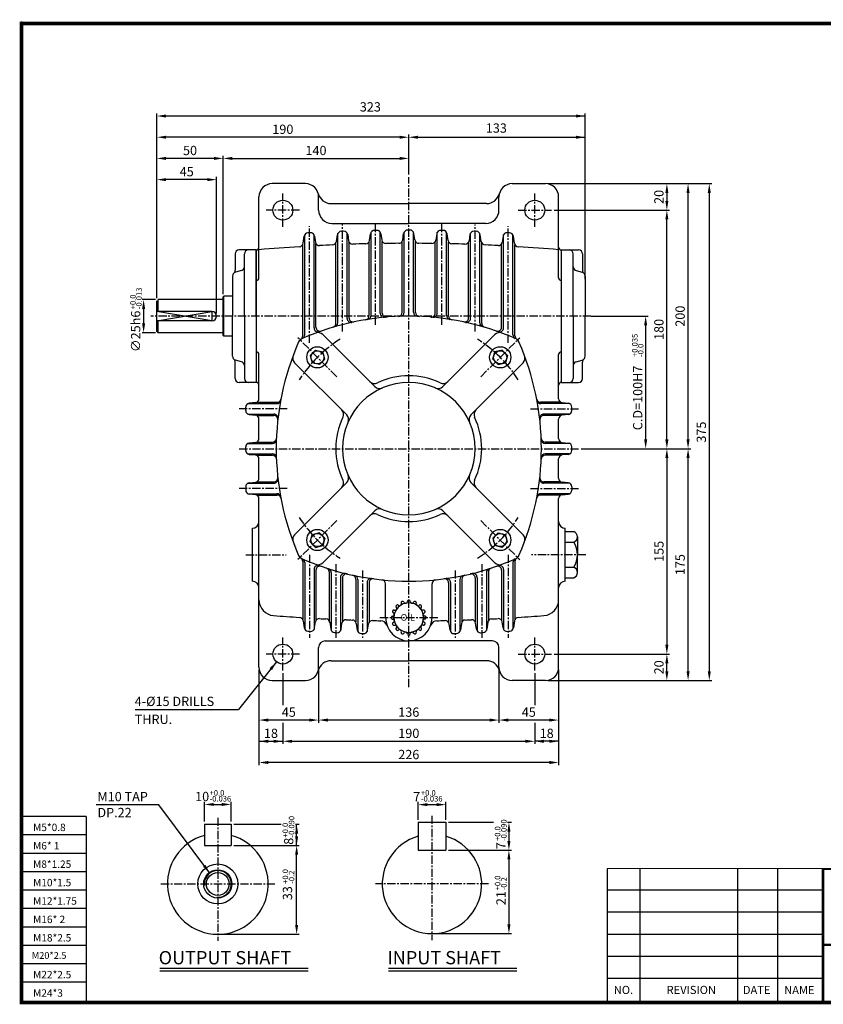
# Model space of a CAD drawing. Extents: x -1 to 1046, y -1 to 743.
# Drawn here: x -1 to 605, y -1 to 743 of the extents above; entities that cross this region are included whole.
import ezdxf

# ---------------------------------------------------------------- set-up
doc = ezdxf.new("R2010")
doc.units = 0
doc.header["$LTSCALE"] = 5
doc.linetypes.add('CENTER', pattern=[2, 1.25, -0.25, 0.25, -0.25])
doc.layers.get('0').update_dxf_attribs({"color": 3, "linetype": 'CONTINUOUS'})
for name, color, linetype in [('CENTER', 1, 'CENTER'), ('DIM', 2, 'CONTINUOUS'), ('OUTLINE', 5, 'CONTINUOUS'), ('TEXT', 4, 'CONTINUOUS'), ('THIN', 2, 'CONTINUOUS')]:
    doc.layers.add(name, color=color, linetype=linetype)
doc.styles.add('ROMANS', font='romans.shx')

msp = doc.modelspace()

# ---------------------------------------------------------------- linework, layer by layer
for p, q in [((214.06, 618.81), (189.06, 618.81)), ((370.06, 618.81), (395.06, 618.81)), ((179.06, 547.72), (179.06, 608.81)), ((224.06, 598.81), (224.06, 608.81)), ((233.43, 603.81), (292.06, 603.81)), ((350.7, 603.81), (292.06, 603.81)), ((360.06, 598.81), (360.06, 608.81)), ((405.06, 547.72), (405.06, 608.81)), ((234.06, 588.81), (292.06, 588.81)), ((350.06, 588.81), (292.06, 588.81)), ((213.56, 504.73), (213.56, 580.13)), ((220.56, 509.9), (220.56, 580.31)), ((237.43, 575.12), (238.2, 580.28)), ((238.56, 513.79), (238.56, 581.33)), ((245.56, 517.09), (245.56, 581.46)), ((245.96, 580.35), (246.67, 575.68)), ((262.44, 575.97), (263.19, 581)), ((263.56, 519.35), (263.56, 582.07)), ((270.56, 520.96), (270.56, 582.13)), ((270.95, 581.04), (271.67, 576.25)), ((287.45, 576.34), (288.18, 581.25)), ((288.56, 521.71), (288.56, 582.33)), ((295.56, 521.71), (295.56, 582.33)), ((296.68, 576.34), (295.95, 581.25)), ((313.17, 581.04), (312.45, 576.25)), ((313.56, 520.96), (313.56, 582.13)), ((320.56, 519.35), (320.56, 582.07)), ((321.69, 575.97), (320.94, 581)), ((338.17, 580.35), (337.46, 575.68)), ((338.56, 517.09), (338.56, 581.46)), ((345.56, 513.79), (345.56, 581.33)), ((346.7, 575.12), (345.93, 580.28)), ((363.56, 509.9), (363.56, 580.31)), ((370.56, 504.73), (370.56, 580.13)), ((212.06, 503.93), (212.06, 572.76)), ((212.42, 573.8), (213.21, 579.09)), ((220.97, 579.2), (221.66, 574.65)), ((222.06, 510.43), (222.06, 573.53)), ((237.06, 513.35), (237.06, 574.07)), ((247.06, 517.42), (247.06, 574.58)), ((262.06, 519.11), (262.06, 574.9)), ((272.06, 521.1), (272.06, 575.16)), ((287.06, 521.65), (287.06, 575.27)), ((297.06, 521.65), (297.06, 575.27)), ((312.06, 521.1), (312.06, 575.16)), ((322.06, 519.11), (322.06, 574.9)), ((337.06, 517.42), (337.06, 574.58)), ((347.06, 513.35), (347.06, 574.07)), ((362.06, 510.43), (362.06, 573.53)), ((363.16, 579.2), (362.47, 574.65)), ((371.71, 573.8), (370.92, 579.09)), ((372.06, 503.93), (372.06, 572.76)), ((161.06, 565.81), (161.06, 553.5)), ((177.06, 568.81), (164.06, 568.81)), ((168.06, 518.81), (168.06, 565.81)), ((177.06, 554.81), (177.06, 568.81)), ((177.06, 518.81), (177.06, 568.81)), ((177.06, 568.81), (177.06, 468.81)), ((407.06, 568.81), (407.06, 468.81)), ((407.06, 568.81), (420.06, 568.81)), ((407.06, 568.81), (407.06, 468.81)), ((416.06, 518.81), (416.06, 565.81)), ((423.06, 565.81), (423.06, 553.5)), ((165.87, 553.2), (161.26, 551.92)), ((418.26, 553.2), (422.87, 551.92)), ((159.06, 549.03), (159.06, 518.81)), ((425.06, 549.03), (425.06, 518.81)), ((102.06, 507.31), (102.06, 530.31)), ((152.06, 531.31), (103.06, 531.31)), ((103.06, 522.31), (103.06, 531.31)), ((152.06, 533.31), (152.56, 533.81)), ((152.06, 504.31), (152.06, 533.31)), ((152.56, 503.81), (152.56, 533.81)), ((159.06, 533.81), (152.56, 533.81)), ((143.56, 522.31), (102.06, 522.31)), ((143.56, 515.31), (102.06, 515.31)), ((103.06, 506.31), (103.06, 515.31)), ((159.06, 488.59), (159.06, 518.81)), ((168.06, 518.81), (168.06, 471.81)), ((177.06, 518.81), (177.06, 468.81)), ((416.06, 518.81), (416.06, 471.81)), ((425.06, 488.59), (425.06, 518.81)), ((103.06, 506.31), (102.06, 507.31)), ((152.06, 506.31), (103.06, 506.31)), ((152.56, 503.81), (152.06, 504.31)), ((159.06, 503.81), (152.56, 503.81)), ((266.44, 465.64), (227.15, 504.94)), ((317.69, 465.64), (356.98, 504.94)), ((219.62, 491.26), (217.59, 489.23)), ((219.62, 491.26), (221.64, 493.28)), ((221.64, 493.28), (227.17, 491.8)), ((228.65, 486.27), (227.17, 491.8)), ((355.48, 486.27), (356.96, 491.8)), ((362.49, 493.28), (356.96, 491.8)), ((364.51, 491.26), (362.49, 493.28)), ((364.51, 491.26), (366.53, 489.23)), ((161.06, 471.81), (161.06, 484.12)), ((165.87, 484.42), (161.26, 485.7)), ((179.06, 456.52), (179.06, 489.9)), ((245.23, 444.43), (205.94, 483.72)), ((217.59, 489.23), (219.07, 483.71)), ((224.6, 482.22), (219.07, 483.71)), ((226.63, 484.25), (224.6, 482.22)), ((226.63, 484.25), (228.65, 486.27)), ((338.9, 444.43), (378.19, 483.72)), ((357.5, 484.25), (355.48, 486.27)), ((357.5, 484.25), (359.53, 482.22)), ((359.53, 482.22), (365.05, 483.71)), ((366.53, 489.23), (365.05, 483.71)), ((405.06, 456.52), (405.06, 489.9)), ((418.26, 484.42), (422.87, 485.7)), ((423.06, 471.81), (423.06, 484.12)), ((177.06, 468.81), (164.06, 468.81)), ((407.06, 468.81), (420.06, 468.81)), ((176.36, 453.54), (171.77, 453.08)), ((177.34, 453.81), (192.65, 453.81)), ((406.79, 453.81), (391.48, 453.81)), ((407.77, 453.54), (412.36, 453.08)), ((169.06, 447.52), (169.06, 450.09)), ((170.79, 452.81), (192.46, 452.81)), ((413.34, 452.81), (391.66, 452.81)), ((415.06, 447.52), (415.06, 450.09)), ((170.79, 444.81), (190.37, 444.81)), ((171.77, 444.54), (176.36, 444.08)), ((177.34, 443.81), (190.26, 443.81)), ((179.06, 426.52), (179.06, 441.09)), ((413.34, 444.81), (393.76, 444.81)), ((406.79, 443.81), (393.87, 443.81)), ((405.06, 426.52), (405.06, 441.09)), ((412.36, 444.54), (407.77, 444.08)), ((177.34, 423.81), (189.22, 423.81)), ((406.79, 423.81), (394.91, 423.81)), ((169.06, 417.52), (169.06, 420.09)), ((170.79, 422.81), (189.19, 422.81)), ((176.36, 423.54), (171.77, 423.08)), ((413.34, 422.81), (394.94, 422.81)), ((407.77, 423.54), (412.36, 423.08)), ((415.06, 417.52), (415.06, 420.09)), ((170.79, 414.81), (189.19, 414.81)), ((171.77, 414.54), (176.36, 414.08)), ((177.34, 413.81), (189.22, 413.81)), ((179.06, 396.52), (179.06, 411.09)), ((406.79, 413.81), (394.91, 413.81)), ((413.34, 414.81), (394.94, 414.81)), ((405.06, 396.52), (405.06, 411.09)), ((412.36, 414.54), (407.77, 414.08)), ((169.06, 390.09), (169.06, 387.52)), ((170.79, 392.81), (190.37, 392.81)), ((171.77, 393.08), (176.36, 393.54)), ((177.34, 393.81), (190.26, 393.81)), ((245.23, 393.19), (205.94, 353.9)), ((338.9, 393.19), (378.19, 353.9)), ((413.34, 392.81), (393.76, 392.81)), ((406.79, 393.81), (393.87, 393.81)), ((412.36, 393.08), (407.77, 393.54)), ((415.06, 390.09), (415.06, 387.52)), ((170.79, 384.81), (192.46, 384.81)), ((176.36, 384.08), (171.77, 384.54)), ((177.34, 383.81), (192.65, 383.81)), ((179.06, 253.81), (179.06, 381.09)), ((406.79, 383.81), (391.48, 383.81)), ((413.34, 384.81), (391.66, 384.81)), ((405.06, 253.81), (405.06, 381.09)), ((407.77, 384.08), (412.36, 384.54)), ((266.44, 371.97), (227.15, 332.68)), ((317.69, 371.97), (356.98, 332.68)), ((174.06, 318.81), (174.06, 358.81)), ((410.06, 318.81), (410.06, 358.81)), ((217.59, 348.39), (219.07, 353.91)), ((224.6, 355.39), (219.07, 353.91)), ((226.63, 353.37), (224.6, 355.39)), ((226.63, 353.37), (228.65, 351.35)), ((228.65, 351.35), (227.17, 345.82)), ((357.5, 353.37), (355.48, 351.35)), ((355.48, 351.35), (356.96, 345.82)), ((357.5, 353.37), (359.53, 355.39)), ((359.53, 355.39), (365.05, 353.91)), ((366.53, 348.39), (365.05, 353.91)), ((410.06, 356.25), (416.47, 356.25)), ((419.18, 352.25), (419.18, 348.24)), ((219.62, 346.36), (217.59, 348.39)), ((219.62, 346.36), (221.64, 344.34)), ((221.64, 344.34), (227.17, 345.82)), ((362.49, 344.34), (356.96, 345.82)), ((364.51, 346.36), (362.49, 344.34)), ((364.51, 346.36), (366.53, 348.39)), ((410.06, 348.24), (416.47, 348.24)), ((419.18, 348.24), (419.18, 338.81)), ((419.18, 329.38), (419.18, 338.81)), ((212.06, 333.69), (212.06, 289.95)), ((213.56, 332.89), (213.56, 282.57)), ((220.56, 327.72), (220.56, 282.38)), ((222.06, 327.18), (222.06, 289.15)), ((362.06, 327.18), (362.06, 289.15)), ((363.56, 327.72), (363.56, 282.38)), ((370.56, 332.89), (370.56, 282.57)), ((372.06, 333.69), (372.06, 289.95)), ((410.06, 329.38), (416.47, 329.38)), ((419.18, 325.37), (419.18, 329.38)), ((232.06, 325.83), (232.06, 288.83)), ((233.56, 325.35), (233.56, 281.53)), ((240.56, 321.69), (240.56, 281.39)), ((242.06, 321.33), (242.06, 288.24)), ((252.06, 320.42), (252.06, 288.02)), ((253.56, 320.1), (253.56, 280.81)), ((330.56, 320.1), (330.56, 280.81)), ((332.06, 320.42), (332.06, 288.02)), ((342.06, 321.33), (342.06, 288.24)), ((343.56, 321.69), (343.56, 281.39)), ((350.56, 325.35), (350.56, 281.53)), ((352.06, 325.83), (352.06, 288.83)), ((410.06, 321.37), (416.47, 321.37)), ((260.56, 317.82), (260.56, 280.72)), ((262.06, 317.61), (262.06, 287.64)), ((274.56, 291.31), (274.56, 316.85)), ((309.56, 291.31), (309.56, 316.85)), ((322.06, 317.61), (322.06, 287.64)), ((323.56, 317.82), (323.56, 280.72)), ((282.54, 299.3), (282.88, 298.79)), ((284.08, 300.84), (284.6, 300.5)), ((286.32, 302.34), (286.44, 301.73)), ((288.33, 303.17), (288.68, 302.66)), ((290.98, 303.7), (290.85, 303.1)), ((293.15, 303.7), (293.28, 303.1)), ((295.8, 303.17), (295.45, 302.66)), ((297.81, 302.34), (297.69, 301.73)), ((300.05, 300.84), (299.53, 300.5)), ((301.59, 299.3), (301.25, 298.79)), ((279.68, 292.41), (280.29, 292.53)), ((279.68, 290.23), (280.29, 290.1)), ((280.21, 295.05), (280.72, 294.7)), ((281.04, 297.06), (281.65, 296.95)), ((303.09, 297.06), (302.48, 296.95)), ((303.92, 295.05), (303.41, 294.7)), ((304.44, 292.41), (303.84, 292.53)), ((304.44, 290.23), (303.84, 290.1)), ((212.42, 288.91), (213.21, 283.61)), ((220.97, 283.5), (221.66, 288.03)), ((232.43, 287.78), (233.2, 282.58)), ((240.97, 282.5), (241.66, 287.13)), ((252.43, 286.96), (253.19, 281.87)), ((260.96, 281.81), (261.67, 286.55)), ((280.21, 287.59), (280.72, 287.93)), ((281.04, 285.57), (281.65, 285.69)), ((282.54, 283.33), (282.88, 283.85)), ((301.59, 283.33), (301.25, 283.85)), ((303.09, 285.57), (302.48, 285.69)), ((303.92, 287.59), (303.41, 287.93)), ((323.17, 281.81), (322.46, 286.55)), ((331.69, 286.96), (330.93, 281.87)), ((343.16, 282.5), (342.46, 287.13)), ((351.7, 287.78), (350.93, 282.58)), ((363.16, 283.5), (362.47, 288.03)), ((371.71, 288.91), (370.92, 283.61)), ((284.08, 281.79), (284.6, 282.13)), ((286.32, 280.3), (286.44, 280.9)), ((288.33, 279.46), (288.68, 279.97)), ((290.98, 278.94), (290.85, 279.54)), ((293.15, 278.94), (293.28, 279.54)), ((295.8, 279.46), (295.45, 279.97)), ((297.81, 280.3), (297.69, 280.9)), ((300.05, 281.79), (299.53, 282.13)), ((224.06, 253.81), (224.06, 268.81)), ((229.06, 273.81), (292.06, 273.81)), ((355.06, 273.81), (292.06, 273.81)), ((360.06, 253.81), (360.06, 268.81)), ((233.43, 258.81), (292.06, 258.81)), ((350.7, 258.81), (292.06, 258.81)), ((189.06, 243.81), (214.06, 243.81)), ((395.06, 243.81), (370.06, 243.81)), ((138.01, 135.34), (138.01, 119.34)), ((138.01, 135.34), (158.01, 135.34)), ((158.01, 135.34), (158.01, 119.34)), ((299.04, 136.84), (299.04, 115.84)), ((299.04, 136.84), (320.04, 136.84)), ((320.04, 136.84), (320.04, 115.84)), ((138.01, 119.34), (158.01, 119.34)), ((299.04, 115.84), (320.04, 115.84)), ((104.23, 26.85), (216.11, 26.85)), ((276.77, 26.85), (373.65, 26.85))]:
    msp.add_line(p, q)
for centre, radius in [((197.06, 598.81), 7.5), ((387.06, 598.81), 7.5), ((223.12, 487.75), 8), ((223.12, 487.75), 4.96), ((361.01, 487.75), 8), ((361.01, 487.75), 4.96), ((223.12, 349.87), 8), ((361.01, 349.87), 8), ((223.12, 349.87), 4.96), ((361.01, 349.87), 4.96), ((197.06, 263.81), 7.5), ((387.06, 263.81), 7.5), ((148.01, 90.34), 15.1), ((148.01, 90.34), 10.64), ((148.01, 90.34), 8.61)]:
    msp.add_circle(centre, radius)
for centre, radius, start, end in [((189.06, 608.81), 10, 90, 180), ((214.06, 608.81), 10, 0, 90), ((370.06, 608.81), 10, 90, 180), ((395.06, 608.81), 10, 0, 90), ((233.43, 613.81), 10, 194.47751, 270), ((350.7, 613.81), 10, 270, 345.52249), ((234.06, 598.81), 10, 180, 270), ((350.06, 598.81), 10, 270, 0), ((216.17, 578.65), 3, 93.26619, 171.55852), ((292.06, -751.19), 1335, 93.18729, 93.26619), ((218.01, 578.75), 3, 8.58637, 93.18729), ((241.17, 579.84), 3, 92.18994, 171.52731), ((292.06, -751.19), 1335, 92.11111, 92.18994), ((243, 579.91), 3, 8.56935, 92.11111), ((266.16, 580.56), 3, 91.11447, 171.4989), ((292.06, -751.19), 1335, 91.03568, 91.11447), ((267.99, 580.59), 3, 8.54945, 91.03568), ((291.15, 580.81), 3, 90.03938, 171.47331), ((292.06, -751.19), 1335, 90, 90.03938), ((292.06, -751.19), 1335, 89.96062, 90), ((292.98, 580.81), 3, 8.52669, 89.96062), ((316.14, 580.59), 3, 88.96432, 171.45055), ((292.06, -751.19), 1335, 88.88553, 88.96432), ((317.97, 580.56), 3, 8.5011, 88.88553), ((341.13, 579.91), 3, 87.88889, 171.43065), ((292.06, -751.19), 1335, 87.81006, 87.88889), ((342.96, 579.84), 3, 8.47269, 87.81006), ((366.12, 578.75), 3, 86.81271, 171.41363), ((292.06, -751.19), 1335, 86.73381, 86.81271), ((367.95, 578.65), 3, 8.44148, 86.73381), ((209.45, 574.24), 3, 273.56649, 351.55852), ((224.62, 575.1), 3, 188.58637, 272.9109), ((292.06, -751.19), 1325, 92.486, 92.9109), ((234.46, 575.56), 3, 272.486, 351.52731), ((249.63, 576.13), 3, 188.56935, 271.83098), ((292.06, -751.19), 1325, 91.40639, 91.83098), ((259.47, 576.41), 3, 271.40639, 351.4989), ((274.64, 576.7), 3, 188.54945, 270.75172), ((292.06, -751.19), 1325, 90.32728, 90.75172), ((284.48, 576.79), 3, 270.32728, 351.47331), ((299.65, 576.79), 3, 188.52669, 269.67272), ((292.06, -751.19), 1325, 89.24828, 89.67272), ((309.49, 576.7), 3, 269.24828, 351.45055), ((324.66, 576.41), 3, 188.5011, 268.59361), ((292.06, -751.19), 1325, 88.16902, 88.59361), ((334.5, 576.13), 3, 268.16902, 351.43065), ((349.67, 575.56), 3, 188.47269, 267.514), ((292.06, -751.19), 1325, 87.0891, 87.514), ((359.5, 575.1), 3, 267.0891, 351.41363), ((374.67, 574.24), 3, 188.44148, 266.43351), ((164.06, 565.81), 3, 90, 180), ((171.06, 565.81), 3, 90, 180), ((177.06, 570.81), 2, 270, 0), ((292.06, -751.19), 1325, 93.56649, 94.8923), ((292.06, -751.19), 1325, 85.1077, 86.43351), ((407.06, 570.81), 2, 180, 270), ((413.06, 565.81), 3, 0, 90), ((420.06, 565.81), 3, 360, 90), ((162.06, 549.03), 3, 105.52411, 180), ((158.06, 553.5), 3, 311.81031, 0), ((165.06, 556.09), 3, 285.52411, 0), ((419.06, 556.09), 3, 180, 254.47589), ((422.06, 549.03), 3, 0, 74.47589), ((426.06, 553.5), 3, 180, 228.18969), ((177.06, 547.72), 2, 270, 0), ((407.06, 547.72), 2, 180, 270), ((143.56, 518.81), 3.5, 270, 90), ((273.56, 520.96), 3, 180, 275.22879), ((275.06, 521.1), 3, 180, 274.80379), ((284.06, 521.65), 3, 272.25855, 0), ((285.56, 521.71), 3, 271.83491, 0), ((298.56, 521.71), 3, 180, 268.16509), ((300.06, 521.65), 3, 180, 267.74145), ((309.06, 521.1), 3, 265.19621, 0), ((310.56, 520.96), 3, 264.77121, 0), ((292.06, 318.81), 200, 90, 113.73888), ((234.06, 513.35), 3, 286.60155, 0), ((235.56, 513.79), 3, 286.16027, 0), ((248.56, 517.09), 3, 180, 282.37363), ((250.06, 517.42), 3, 180, 281.94054), ((259.06, 519.11), 3, 279.35561, 0), ((260.56, 519.35), 3, 278.9268, 0), ((292.06, 318.81), 200, 66.26112, 90), ((323.56, 519.35), 3, 180, 261.0732), ((325.06, 519.11), 3, 180, 260.64439), ((334.06, 517.42), 3, 258.05946, 0), ((335.56, 517.09), 3, 257.62637, 0), ((348.56, 513.79), 3, 180, 253.83973), ((350.06, 513.35), 3, 180, 253.39845), ((223.56, 509.9), 3, 180, 289.72089), ((223.61, 501.4), 5, 45, 110.54988), ((225.06, 510.43), 3, 180, 289.27177), ((360.51, 501.4), 5, 69.45012, 135), ((359.06, 510.43), 3, 250.72823, 0), ((360.56, 509.9), 3, 250.27911, 0), ((392.06, 418.81), 200, 156.26112, 203.73888), ((213.56, 497.31), 5, 113.73888, 156.26112), ((209.06, 503.93), 3, 304.22044, 0), ((210.56, 504.73), 3, 293.6706, 0), ((373.56, 504.73), 3, 180, 246.3294), ((375.06, 503.93), 3, 180, 235.77956), ((370.57, 497.31), 5, 23.73888, 66.26112), ((192.06, 418.81), 200, 336.26112, 23.73888), ((177.06, 489.9), 2, 0, 90), ((407.06, 489.9), 2, 90, 180), ((162.06, 488.59), 3, 180, 254.47589), ((158.06, 484.12), 3, 0, 48.18969), ((165.06, 481.53), 3, 0, 74.47589), ((209.47, 487.26), 5, 159.45012, 225), ((374.66, 487.26), 5, 315, 20.54988), ((419.06, 481.53), 3, 105.52411, 180), ((422.06, 488.59), 3, 285.52411, 0), ((426.06, 484.12), 3, 131.81031, 180), ((164.06, 471.81), 3, 180, 270), ((171.06, 471.81), 3, 180, 270), ((177.06, 466.81), 2, 0, 90), ((292.06, 418.81), 50, 90, 270), ((266.21, 472.95), 5, 225, 295.52878), ((292.06, 418.81), 55, 90, 115.52878), ((292.06, 418.81), 55, 64.47122, 90), ((292.06, 418.81), 50, 270, 90), ((317.92, 472.95), 5, 244.47122, 315), ((407.06, 466.81), 2, 90, 180), ((413.06, 471.81), 3, 270, 0), ((420.06, 471.81), 3, 270, 0), ((269.98, 469.18), 5, 225, 293.67631), ((314.15, 469.18), 5, 246.32369, 315), ((176.06, 456.52), 3, 275.71059, 0), ((192.46, 455.81), 3, 270, 349.49822), ((192.65, 456.81), 3, 270, 349.21104), ((391.48, 456.81), 3, 190.78896, 270), ((391.66, 455.81), 3, 190.50178, 270), ((408.06, 456.52), 3, 180, 264.28941), ((172.06, 450.09), 3, 95.71059, 180), ((172.06, 447.52), 3, 180, 264.28941), ((237.92, 444.67), 5, 334.47122, 45), ((346.21, 444.67), 5, 135, 205.52878), ((412.06, 450.09), 3, 0, 84.28941), ((412.06, 447.52), 3, 275.71059, 0), ((176.06, 441.09), 3, 0, 84.28941), ((190.26, 440.81), 3, 353.77839, 90), ((190.37, 441.81), 3, 353.49439, 90), ((292.06, 418.81), 55, 154.47122, 205.52878), ((241.69, 440.9), 5, 336.32369, 45), ((342.43, 440.9), 5, 135, 203.67631), ((292.06, 418.81), 55, 334.47122, 25.52878), ((393.76, 441.81), 3, 90, 186.50561), ((393.87, 440.81), 3, 90, 186.22161), ((408.06, 441.09), 3, 95.71059, 180), ((176.06, 426.52), 3, 275.71059, 0), ((189.19, 425.81), 3, 270, 358.02389), ((189.22, 426.81), 3, 270, 357.74145), ((394.91, 426.81), 3, 182.25855, 270), ((394.94, 425.81), 3, 181.97611, 270), ((408.06, 426.52), 3, 180, 264.28941), ((172.06, 420.09), 3, 95.71059, 180), ((172.06, 417.52), 3, 180, 264.28941), ((412.06, 420.09), 3, 0, 84.28941), ((412.06, 417.52), 3, 275.71059, 0), ((176.06, 411.09), 3, 0, 84.28941), ((189.19, 411.81), 3, 1.97611, 90), ((189.22, 410.81), 3, 2.25855, 90), ((394.91, 410.81), 3, 90, 177.74145), ((394.94, 411.81), 3, 90, 178.02389), ((408.06, 411.09), 3, 95.71059, 180), ((176.06, 396.52), 3, 275.71059, 0), ((190.26, 396.81), 3, 270, 6.22161), ((190.37, 395.81), 3, 270, 6.50561), ((237.92, 392.95), 5, 315, 25.52878), ((241.69, 396.72), 5, 315, 23.67631), ((342.43, 396.72), 5, 156.32369, 225), ((346.21, 392.95), 5, 154.47122, 225), ((393.76, 395.81), 3, 173.49439, 270), ((393.87, 396.81), 3, 173.77839, 270), ((408.06, 396.52), 3, 180, 264.28941), ((172.06, 390.09), 3, 95.71059, 180), ((172.06, 387.52), 3, 180, 264.28941), ((412.06, 390.09), 3, 0, 84.28941), ((412.06, 387.52), 3, 275.71059, 0), ((176.06, 381.09), 3, 0, 84.28941), ((192.46, 381.81), 3, 10.50178, 90), ((192.65, 380.81), 3, 10.78896, 90), ((391.48, 380.81), 3, 90, 169.21104), ((391.66, 381.81), 3, 90, 169.49822), ((408.06, 381.09), 3, 95.71059, 180), ((269.98, 368.44), 5, 66.32369, 135), ((314.15, 368.44), 5, 45, 113.67631), ((266.21, 364.67), 5, 64.47122, 135), ((292.06, 418.81), 55, 244.47122, 270), ((292.06, 418.81), 55, 270, 295.52878), ((317.92, 364.67), 5, 45, 115.52878), ((174.06, 363.81), 5, 270, 0), ((410.06, 363.81), 5, 180, 270), ((209.47, 350.36), 5, 135, 200.54988), ((374.66, 350.36), 5, 339.45012, 45), ((414.87, 352.25), 4.31, 291.71745, 68.28255), ((401.44, 338.81), 17.74, 327.87416, 32.12584), ((213.56, 340.31), 5, 203.73888, 246.26112), ((209.06, 333.69), 3, 0, 55.77956), ((292.06, 518.81), 200, 246.26112, 270), ((210.56, 332.89), 3, 0, 66.3294), ((292.06, 518.81), 200, 270, 293.73888), ((373.56, 332.89), 3, 113.6706, 180), ((375.06, 333.69), 3, 124.22044, 180), ((370.57, 340.31), 5, 293.73888, 336.26112), ((223.56, 327.72), 3, 70.27911, 180), ((223.61, 336.22), 5, 249.45012, 315), ((225.06, 327.18), 3, 70.72823, 180), ((229.06, 325.83), 3, 0, 71.91999), ((230.56, 325.35), 3, 0, 72.36479), ((353.56, 325.35), 3, 107.63521, 180), ((355.06, 325.83), 3, 108.08001, 180), ((360.51, 336.22), 5, 225, 290.54988), ((359.06, 327.18), 3, 0, 109.27177), ((360.56, 327.72), 3, 0, 109.72089), ((414.87, 325.37), 4.31, 291.71745, 68.28255), ((243.56, 321.69), 3, 76.17741, 180), ((245.06, 321.33), 3, 76.61301, 180), ((249.06, 320.42), 3, 0, 77.77081), ((250.56, 320.1), 3, 0, 78.20366), ((263.56, 317.82), 3, 81.92935, 180), ((265.06, 317.61), 3, 82.35673, 180), ((271.56, 316.85), 3, 0, 84.20409), ((312.56, 316.85), 3, 95.79591, 180), ((319.06, 317.61), 3, 0, 97.64327), ((320.56, 317.82), 3, 0, 98.07065), ((333.56, 320.1), 3, 101.79634, 180), ((335.06, 320.42), 3, 102.22919, 180), ((339.06, 321.33), 3, 0, 103.38699), ((340.56, 321.69), 3, 0, 103.82259), ((174.06, 313.81), 5, 0, 90), ((410.06, 313.81), 5, 90, 180), ((191.06, 304.84), 12, 180, 265.42921), ((393.06, 304.84), 12, 274.57079, 0), ((292.06, 291.32), 11.18, 90, 270), ((281.84, 297.93), 1, 259.19607, 327.12575), ((283.38, 299.85), 1, 135.51528, 213.30393), ((292.06, 291.32), 13.18, 134.48472, 135.51528), ((283.53, 300.01), 1, 56.69607, 134.48472), ((282.04, 298.24), 1, 325.37425, 33.30393), ((285.14, 301.34), 1, 236.69607, 304.62575), ((285.45, 301.55), 1, 302.87425, 10.80393), ((287.3, 302.53), 1, 113.01528, 190.80393), ((292.06, 291.32), 13.18, 111.98472, 113.01528), ((287.51, 302.61), 1, 34.19607, 111.98472), ((289.51, 303.23), 1, 214.19607, 282.12575), ((289.87, 303.3), 1, 280.37425, 348.30393), ((291.95, 303.5), 1, 90.51528, 168.30393), ((292.06, 291.32), 13.18, 90, 90.51528), ((292.06, 291.32), 13.18, 89.48472, 90), ((292.06, 291.32), 11.18, 270, 90), ((292.17, 303.5), 1, 11.69607, 89.48472), ((294.26, 303.3), 1, 191.69607, 259.62575), ((294.62, 303.23), 1, 257.87425, 325.80393), ((296.62, 302.61), 1, 68.01528, 145.80393), ((292.06, 291.32), 13.18, 66.98472, 68.01528), ((296.83, 302.53), 1, 349.19607, 66.98472), ((298.67, 301.55), 1, 169.19607, 237.12575), ((298.98, 301.34), 1, 235.37425, 303.30393), ((300.6, 300.01), 1, 45.51528, 123.30393), ((302.09, 298.24), 1, 146.69607, 214.62575), ((292.06, 291.32), 13.18, 44.48472, 45.51528), ((302.29, 297.93), 1, 212.87425, 280.80393), ((300.75, 299.85), 1, 326.69607, 44.48472), ((292.06, 1568.21), 1279.4, 265.42921, 266.30648), ((209.45, 288.47), 3, 8.43779, 86.30648), ((224.62, 287.58), 3, 86.98547, 171.41208), ((292.06, 1568.21), 1279.4, 266.98547, 267.2018), ((229.46, 287.34), 3, 8.4641, 87.2018), ((292.06, 291.31), 17.5, 180, 270), ((279.89, 291.43), 1, 101.69607, 179.48472), ((292.06, 291.32), 13.18, 179.48472, 180.51528), ((279.89, 291.21), 1, 180.51528, 258.30393), ((280.77, 295.88), 1, 158.01528, 235.80393), ((292.06, 291.32), 13.18, 156.98472, 158.01528), ((280.86, 296.08), 1, 79.19607, 156.98472), ((280.09, 293.51), 1, 281.69607, 349.62575), ((280.09, 289.13), 1, 10.37425, 78.30393), ((280.16, 293.88), 1, 347.87425, 55.80393), ((292.06, 291.31), 17.5, 270, 0), ((303.97, 293.88), 1, 124.19607, 192.12575), ((304.04, 293.51), 1, 190.37425, 258.30393), ((304.04, 289.13), 1, 101.69607, 169.62575), ((303.27, 296.08), 1, 23.01528, 100.80393), ((303.36, 295.88), 1, 304.19607, 21.98472), ((292.06, 291.32), 13.18, 21.98472, 23.01528), ((304.24, 291.43), 1, 0.51528, 78.30393), ((304.24, 291.21), 1, 281.69607, 359.48472), ((292.06, 291.32), 13.18, 359.48472, 0.51528), ((354.67, 287.34), 3, 92.7982, 171.5359), ((292.06, 1568.21), 1279.4, 272.7982, 273.01453), ((359.5, 287.58), 3, 8.58792, 93.01453), ((374.68, 288.47), 3, 93.69352, 171.56221), ((292.06, 1568.21), 1279.4, 273.69352, 274.57079), ((216.17, 284.05), 3, 188.43779, 266.61794), ((218.01, 283.94), 3, 266.69964, 351.41208), ((236.17, 283.02), 3, 188.4641, 267.5096), ((238, 282.95), 3, 267.59124, 351.42573), ((244.63, 286.69), 3, 87.88026, 171.42573), ((292.06, 1568.21), 1279.4, 267.88026, 268.09644), ((249.47, 286.52), 3, 8.4885, 88.09644), ((264.64, 286.1), 3, 88.77453, 171.44136), ((292.06, 1568.21), 1279.4, 268.77453, 269.05091), ((270.79, 283.99), 5, 18.99598, 89.05091), ((280.77, 286.76), 1, 124.19607, 201.98472), ((292.06, 291.32), 13.18, 201.98472, 203.01528), ((280.86, 286.56), 1, 203.01528, 280.80393), ((280.16, 288.76), 1, 304.19607, 12.12575), ((281.84, 284.71), 1, 32.87425, 100.80393), ((283.38, 282.79), 1, 146.69607, 224.48472), ((282.04, 284.4), 1, 326.69607, 34.62575), ((302.09, 284.4), 1, 145.37425, 213.30393), ((302.29, 284.71), 1, 79.19607, 147.12575), ((300.75, 282.79), 1, 315.51528, 33.30393), ((303.97, 288.76), 1, 167.87425, 235.80393), ((303.27, 286.56), 1, 259.19607, 336.98472), ((303.36, 286.76), 1, 338.01528, 55.80393), ((292.06, 291.32), 13.18, 336.98472, 338.01528), ((313.34, 283.99), 5, 90.94909, 161.00402), ((292.06, 1568.21), 1279.4, 270.94909, 271.22547), ((319.49, 286.1), 3, 8.55864, 91.22547), ((334.66, 286.52), 3, 91.90356, 171.5115), ((292.06, 1568.21), 1279.4, 271.90356, 272.11974), ((339.5, 286.69), 3, 8.57427, 92.11974), ((346.13, 282.95), 3, 188.57427, 272.40876), ((347.96, 283.02), 3, 272.4904, 351.5359), ((366.12, 283.94), 3, 188.58792, 273.30036), ((367.95, 284.05), 3, 273.38206, 351.56221), ((292.06, 1568.21), 1289.4, 266.61794, 266.69964), ((292.06, 1568.21), 1289.4, 267.5096, 267.59124), ((256.16, 282.31), 3, 188.4885, 268.40066), ((292.06, 1568.21), 1289.4, 268.40066, 268.48226), ((257.99, 282.26), 3, 268.48226, 351.44136), ((292.06, 291.32), 13.18, 224.48472, 225.51528), ((283.53, 282.63), 1, 225.51528, 303.30393), ((285.14, 281.3), 1, 55.37425, 123.30393), ((285.45, 281.09), 1, 349.19607, 57.12575), ((287.3, 280.11), 1, 169.19607, 246.98472), ((292.06, 291.32), 13.18, 246.98472, 248.01528), ((287.51, 280.03), 1, 248.01528, 325.80393), ((289.51, 279.41), 1, 77.87425, 145.80393), ((289.87, 279.34), 1, 11.69607, 79.62575), ((291.95, 279.14), 1, 191.69607, 269.48472), ((292.06, 291.32), 13.18, 269.48472, 270), ((292.06, 291.32), 13.18, 270, 270.51528), ((292.17, 279.14), 1, 270.51528, 348.30393), ((294.26, 279.34), 1, 100.37425, 168.30393), ((294.62, 279.41), 1, 34.19607, 102.12575), ((296.62, 280.03), 1, 214.19607, 291.98472), ((292.06, 291.32), 13.18, 291.98472, 293.01528), ((296.83, 280.11), 1, 293.01528, 10.80393), ((298.67, 281.09), 1, 122.87425, 190.80393), ((298.98, 281.3), 1, 56.69607, 124.62575), ((300.6, 282.63), 1, 236.69607, 314.48472), ((292.06, 291.32), 13.18, 314.48472, 315.51528), ((326.14, 282.26), 3, 188.55864, 271.51774), ((292.06, 1568.21), 1289.4, 271.51774, 271.59934), ((327.97, 282.31), 3, 271.59934, 351.5115), ((292.06, 1568.21), 1289.4, 272.40876, 272.4904), ((292.06, 1568.21), 1289.4, 273.30036, 273.38206), ((229.06, 268.81), 5, 90, 180), ((355.06, 268.81), 5, 0, 90), ((189.06, 253.81), 10, 180, 270), ((214.06, 253.81), 10, 270, 0), ((233.43, 248.81), 10, 90, 165.52249), ((350.7, 248.81), 10, 14.47751, 90), ((370.06, 253.81), 10, 180, 270), ((395.06, 253.81), 10, 270, 0), ((148.01, 90.34), 38, 105.25752, 74.74248), ((309.54, 90.34), 37.5, 106.2602, 73.7398)]:
    msp.add_arc(centre, radius, start, end)
at = {"layer": 'CENTER'}
for p, q in [((292.06, 238.81), (292.06, 623.81)), ((197.06, 586.31), (197.06, 611.31)), ((387.06, 586.31), (387.06, 611.31)), ((209.56, 598.81), (184.56, 598.81)), ((374.56, 598.81), (399.56, 598.81)), ((242.06, 507.29), (242.06, 587.88)), ((267.06, 512.2), (267.06, 588.58)), ((317.06, 512.2), (317.06, 588.58)), ((342.06, 507.29), (342.06, 587.88)), ((217.06, 498.81), (217.06, 586.71)), ((367.06, 498.81), (367.06, 586.71)), ((429.45, 518.81), (97.39, 518.81)), ((237.79, 473.09), (208.46, 502.42)), ((346.34, 473.09), (375.67, 502.42)), ((200.2, 448.81), (164.06, 448.81)), ((383.93, 448.81), (420.06, 448.81)), ((164.06, 418.81), (420.06, 418.81)), ((200.2, 388.81), (164.06, 388.81)), ((383.93, 388.81), (420.06, 388.81)), ((237.79, 364.53), (208.46, 335.2)), ((346.34, 364.53), (375.67, 335.2)), ((169.06, 338.81), (199.55, 338.81)), ((217.06, 338.81), (217.06, 276.15)), ((367.06, 338.81), (367.06, 276.15)), ((425.53, 338.81), (384.57, 338.81)), ((237.06, 331.73), (237.06, 276.15)), ((257.06, 326.98), (257.06, 276.15)), ((327.06, 326.98), (327.06, 276.15)), ((347.06, 331.73), (347.06, 276.15)), ((270.13, 291.32), (314, 291.32)), ((197.06, 251.31), (197.06, 276.31)), ((387.06, 251.31), (387.06, 276.31)), ((209.56, 263.81), (184.56, 263.81)), ((374.56, 263.81), (399.56, 263.81)), ((309.54, 141.84), (309.54, 47.84)), ((148.01, 140.34), (148.01, 47.34)), ((105.01, 90.34), (191.01, 90.34)), ((352.04, 90.34), (267.04, 90.34))]:
    msp.add_line(p, q, dxfattribs=at)
for start, end in [(122.12733, 147.87267), (32.12733, 57.87267), (212.12733, 237.87267), (302.12733, 327.87267)]:
    msp.add_arc((292.06, 418.81), 97.5, start, end, dxfattribs=at)
at = {"layer": 'DIM'}
for p, q in [((102.06, 655.86), (102.06, 671.86)), ((425.06, 669.86), (109.06, 669.86)), ((425.06, 655.86), (425.06, 671.86)), ((102.06, 639.86), (102.06, 655.86)), ((292.06, 639.86), (292.06, 655.86)), ((425.06, 546.68), (425.06, 655.86)), ((285.06, 653.86), (109.06, 653.86)), ((299.06, 653.86), (425.06, 653.86)), ((102.06, 532.31), (102.06, 639.86)), ((152.06, 535.31), (152.06, 639.86)), ((292.06, 625.81), (292.06, 639.86)), ((145.06, 637.86), (109.06, 637.86)), ((159.06, 637.86), (285.06, 637.86)), ((140.06, 621.86), (109.06, 621.86)), ((147.06, 520.81), (147.06, 623.86)), ((397.06, 618.81), (488.68, 618.81)), ((488.68, 618.81), (504.68, 618.81)), ((504.68, 618.81), (520.68, 618.81)), ((486.68, 611.81), (486.68, 605.81)), ((502.68, 425.81), (502.68, 611.81)), ((518.68, 611.81), (518.68, 250.81)), ((401.56, 598.81), (488.68, 598.81)), ((486.68, 425.81), (486.68, 591.81)), ((93.05, 531.31), (90.94, 531.31)), ((101.06, 531.31), (93.05, 531.31)), ((92.05, 524.31), (92.05, 513.31)), ((429.63, 518.81), (472.68, 518.81)), ((93.05, 506.31), (90.94, 506.31)), ((101.06, 506.31), (93.05, 506.31)), ((470.68, 511.81), (470.68, 425.81)), ((422.06, 418.81), (472.68, 418.81)), ((472.68, 418.81), (488.68, 418.81)), ((488.68, 418.81), (504.68, 418.81)), ((486.68, 411.81), (486.68, 270.81)), ((502.68, 250.81), (502.68, 411.81)), ((401.56, 263.81), (488.68, 263.81)), ((192.38, 257.96), (163.54, 221.96)), ((486.68, 250.81), (486.68, 256.81)), ((179.06, 251.81), (179.06, 212)), ((197.06, 249.31), (197.06, 225.23)), ((224.06, 251.81), (224.06, 212)), ((360.06, 251.81), (360.06, 212)), ((387.06, 249.31), (387.06, 225.23)), ((405.06, 251.81), (405.06, 212)), ((397.06, 243.81), (488.68, 243.81)), ((488.68, 243.81), (504.68, 243.81)), ((504.68, 243.81), (520.68, 243.81)), ((85.79, 221.96), (163.54, 221.96)), ((179.06, 212), (179.06, 196)), ((217.06, 214), (186.06, 214)), ((197.06, 211.95), (197.06, 196)), ((353.06, 214), (231.06, 214)), ((398.06, 214), (367.06, 214)), ((387.06, 211.95), (387.06, 196)), ((405.06, 212), (405.06, 196)), ((179.06, 198), (197.06, 198)), ((179.06, 196), (179.06, 180)), ((204.06, 198), (380.06, 198)), ((405.06, 198), (387.06, 198)), ((405.06, 196), (405.06, 180)), ((398.06, 182), (186.06, 182)), ((103.43, 150.01), (56.26, 150.01)), ((141.95, 98.46), (103.43, 150.01)), ((138.01, 137.34), (138.01, 152.32)), ((145.01, 150.32), (151.01, 150.32)), ((158.01, 137.34), (158.01, 152.32)), ((299.04, 138.84), (299.04, 152.18)), ((306.04, 150.18), (313.04, 150.18)), ((320.04, 138.84), (320.04, 152.18)), ((160.01, 135.34), (195.8, 135.34)), ((206.65, 135.34), (209.46, 135.34)), ((207.46, 119.34), (207.46, 135.34)), ((322.04, 136.84), (355.88, 136.84)), ((366.56, 136.84), (369.57, 136.84)), ((367.57, 129.84), (367.57, 122.84)), ((160.01, 119.34), (209.46, 119.34)), ((207.46, 59.34), (207.46, 112.34)), ((322.04, 115.84), (369.57, 115.84)), ((367.57, 108.84), (367.57, 59.84)), ((150.01, 52.34), (209.46, 52.34)), ((311.54, 52.84), (369.57, 52.84))]:
    msp.add_line(p, q, dxfattribs=at)
for points in [[(109.06, 671.02), (109.06, 668.69), (102.06, 669.86)], [(418.06, 671.02), (418.06, 668.69), (425.06, 669.86)], [(109.06, 655.02), (109.06, 652.69), (102.06, 653.86)], [(285.06, 655.02), (285.06, 652.69), (292.06, 653.86)], [(299.06, 655.02), (299.06, 652.69), (292.06, 653.86)], [(418.06, 655.02), (418.06, 652.69), (425.06, 653.86)], [(109.06, 639.02), (109.06, 636.69), (102.06, 637.86)], [(145.06, 639.02), (145.06, 636.69), (152.06, 637.86)], [(159.06, 639.02), (159.06, 636.69), (152.06, 637.86)], [(285.06, 639.02), (285.06, 636.69), (292.06, 637.86)], [(109.06, 623.02), (109.06, 620.69), (102.06, 621.86)], [(140.06, 623.02), (140.06, 620.69), (147.06, 621.86)], [(487.84, 611.81), (485.51, 611.81), (486.68, 618.81)], [(503.84, 611.81), (501.51, 611.81), (502.68, 618.81)], [(519.84, 611.81), (517.51, 611.81), (518.68, 618.81)], [(487.84, 605.81), (485.51, 605.81), (486.68, 598.81)], [(487.84, 591.81), (485.51, 591.81), (486.68, 598.81)], [(93.21, 524.31), (90.88, 524.31), (92.05, 531.31)], [(93.21, 513.31), (90.88, 513.31), (92.05, 506.31)], [(471.84, 511.81), (469.51, 511.81), (470.68, 518.81)], [(471.84, 425.81), (469.51, 425.81), (470.68, 418.81)], [(487.84, 425.81), (485.51, 425.81), (486.68, 418.81)], [(503.84, 425.81), (501.51, 425.81), (502.68, 418.81)], [(487.84, 411.81), (485.51, 411.81), (486.68, 418.81)], [(503.84, 411.81), (501.51, 411.81), (502.68, 418.81)], [(487.84, 270.81), (485.51, 270.81), (486.68, 263.81)], [(487.84, 256.81), (485.51, 256.81), (486.68, 263.81)], [(188.91, 251.76), (187.09, 253.22), (192.38, 257.96)], [(487.84, 250.81), (485.51, 250.81), (486.68, 243.81)], [(503.84, 250.81), (501.51, 250.81), (502.68, 243.81)], [(519.84, 250.81), (517.51, 250.81), (518.68, 243.81)], [(186.06, 215.16), (186.06, 212.83), (179.06, 214)], [(217.06, 215.16), (217.06, 212.83), (224.06, 214)], [(231.06, 215.16), (231.06, 212.83), (224.06, 214)], [(353.06, 215.16), (353.06, 212.83), (360.06, 214)], [(367.06, 215.16), (367.06, 212.83), (360.06, 214)], [(398.06, 215.16), (398.06, 212.83), (405.06, 214)], [(186.06, 196.83), (186.06, 199.16), (179.06, 198)], [(190.06, 196.83), (190.06, 199.16), (197.06, 198)], [(204.06, 199.16), (204.06, 196.83), (197.06, 198)], [(380.06, 199.16), (380.06, 196.83), (387.06, 198)], [(394.06, 196.83), (394.06, 199.16), (387.06, 198)], [(398.06, 196.83), (398.06, 199.16), (405.06, 198)], [(186.06, 183.16), (186.06, 180.83), (179.06, 182)], [(398.06, 183.16), (398.06, 180.83), (405.06, 182)], [(145.01, 151.49), (145.01, 149.16), (138.01, 150.32)], [(151.01, 151.49), (151.01, 149.16), (158.01, 150.32)], [(306.04, 151.35), (306.04, 149.01), (299.04, 150.18)], [(313.04, 151.35), (313.04, 149.01), (320.04, 150.18)], [(208.63, 128.34), (206.3, 128.34), (207.46, 135.34)], [(366.4, 129.84), (368.73, 129.84), (367.57, 136.84)], [(208.63, 126.34), (206.3, 126.34), (207.46, 119.34)], [(206.3, 112.34), (208.63, 112.34), (207.46, 119.34)], [(366.4, 122.84), (368.73, 122.84), (367.57, 115.84)], [(366.4, 108.84), (368.73, 108.84), (367.57, 115.84)], [(136.82, 103.37), (138.69, 104.77), (141.95, 98.46)], [(366.4, 59.84), (368.73, 59.84), (367.57, 52.84)], [(206.3, 59.34), (208.63, 59.34), (207.46, 52.34)]]:
    msp.add_solid(points, dxfattribs=at)
at = {"layer": 'OUTLINE'}
for p, q in [((1045.83, 739.78), (-1.39, 739.78)), ((0, 741.17), (0, -0.5)), ((604.17, 2.28), (604.17, 102.28)), ((604.17, 101.58), (753.74, 101.58)), ((753.74, 44.64), (604.17, 44.64)), ((753.74, 43.94), (604.17, 43.94)), ((-1.39, 0.89), (1045.83, 0.89))]:
    msp.add_line(p, q, dxfattribs=at)
for points, const_width in [([(0, 739.78), (1044.44, 739.78), (1044.44, 0.89), (0, 0.89), (0, 741.17)], 2.78), ([(753.74, 101.58), (604.86, 101.58), (604.86, 0.89)], 1.39), ([(604.17, 44.64), (753.74, 44.64)], 1.39)]:
    msp.add_lwpolyline(points, dxfattribs=dict(at, const_width=const_width))
at = {"layer": 'THIN'}
for p, q in [((48.61, 141.17), (1.39, 141.17)), ((48.61, 141.17), (48.61, 2.28)), ((48.61, 127.28), (1.39, 127.28)), ((48.61, 113.39), (1.39, 113.39)), ((48.61, 99.5), (1.39, 99.5)), ((441.57, 101.72), (441.57, 2.28)), ((466.54, 2.28), (466.54, 101.72)), ((540.14, 2.28), (540.14, 101.72)), ((570.49, 2.28), (570.49, 101.72)), ((48.61, 85.61), (1.39, 85.61)), ((604.17, 85.61), (441.84, 85.61)), ((48.61, 71.72), (1.39, 71.72)), ((604.17, 68.94), (441.84, 68.94)), ((48.61, 57.83), (1.39, 57.83)), ((604.17, 52.28), (441.84, 52.28)), ((48.61, 43.94), (1.39, 43.94)), ((48.61, 30.06), (1.39, 30.06)), ((604.17, 35.61), (441.84, 35.61)), ((104.23, 24.85), (216.11, 24.85)), ((276.77, 24.85), (373.65, 24.85)), ((48.61, 16.17), (1.39, 16.17)), ((604.17, 18.94), (441.84, 18.94))]:
    msp.add_line(p, q, dxfattribs=at)
msp.add_lwpolyline([(102.06, 515.31), (143.56, 522.31), (143.56, 515.31), (102.06, 522.31)], dxfattribs=at)
at = {"layer": 'THIN', "const_width": 0.556}
for points in [[(604.17, 102), (441.57, 102)], [(441.57, 101.72), (441.57, 0.89)]]:
    msp.add_lwpolyline(points, dxfattribs=at)
at = {"layer": 'THIN'}
msp.add_arc((148.01, 90.34), 10.13, 265.34057, 185.98928, dxfattribs=at)

# ---------------------------------------------------------------- texts
at = {"style": 'ROMANS'}
msp.add_text('OIL', height=5, dxfattribs=at).set_placement((285.86, 289))
at = {"layer": 'DIM', "style": 'ROMANS'}
for s, p in [('-0.013', (90.67, 524.06)), ('+0.0', (86.13, 524.06)), ('+0.035', (464.6, 488.05)), ('-0.0', (469.04, 488.05)), ('-0.090', (205.75, 125.36)), ('+0.0', (201.02, 125.36)), ('-0.090', (365.85, 122.75)), ('+0.0', (361.12, 122.75)), ('+0.0', (201.02, 90.44)), ('-0.2', (205.75, 90.44)), ('+0.0', (361.12, 85.53)), ('-0.2', (365.85, 85.53))]:
    msp.add_text(s, height=4.2, rotation=90, dxfattribs=at).set_placement(p)
for s, height, p in [('4-%%c15 DRILLS', 7, (85.34, 224.61)), ('THRU.', 7, (85.34, 211.07)), ('M10 TAP', 7, (57.21, 152.75)), ('+0.0', 4.2, (141.8, 156.93)), ('-0.036', 4.2, (141.8, 152.52)), ('+0.0', 4.2, (301.2, 156.93)), ('-0.036', 4.2, (301.2, 152.52)), ('DP.22', 7, (57.21, 140.72))]:
    msp.add_text(s, height=height, dxfattribs=at).set_placement(p)
at = {"layer": 'DIM', "char_height": 7, "attachment_point": 5, "style": 'ROMANS'}
for s, insert in [('323', (263.06, 675.86)), ('\\A1;190', (197.06, 659.86)), ('133', (358.06, 659.86)), ('\\A1;50', (127.06, 643.86)), ('\\A1;140', (222.06, 643.86)), ('\\A1;45', (124.56, 627.86)), ('\\A1;45', (201.56, 220)), ('\\A1;136', (292.06, 220)), ('\\A1;45', (382.56, 220)), ('\\A1;18', (188.06, 204)), ('\\A1;190', (292.06, 204)), ('\\A1;18', (396.06, 204)), ('\\A1;226', (292.06, 188)), ('\\A1;10', (136.21, 156.32)), ('\\A1;7', (298, 156.18))]:
    msp.add_mtext(s, dxfattribs=dict(at, insert=insert))
at = {"layer": 'DIM', "char_height": 7, "attachment_point": 5, "rotation": 90, "style": 'ROMANS'}
for s, insert in [('\\A1;20', (480.68, 608.81)), ('\\A1;∅25h6', (86.05, 507.38)), ('\\A1;200', (496.68, 518.81)), ('\\A1;180', (480.68, 508.81)), ('\\A1;C.D=100H7', (464.68, 457.12)), ('\\A1;375', (512.68, 431.31)), ('\\A1;155', (480.68, 341.31)), ('\\A1;175', (496.68, 331.31)), ('\\A1;20', (480.68, 253.81)), ('\\A1;8', (201.46, 122.57)), ('\\A1;7', (361.57, 119.17)), ('33', (201.46, 83.37)), ('\\A1;21', (361.57, 79.6))]:
    msp.add_mtext(s, dxfattribs=dict(at, insert=insert))
at = {"layer": 'TEXT', "style": 'ROMANS'}
for s, p in [('OUTPUT SHAFT', (103.42, 29.69)), ('INPUT SHAFT', (275.96, 29.69))]:
    msp.add_text(s, height=10, dxfattribs=at).set_placement(p)
at = {"layer": 'THIN'}
for s, height, p in [('M5*0.8', 5.584, (8.73, 130.23)), ('M6* 1', 5.584, (8.73, 116.34)), ('M8*1.25', 5.584, (8.73, 102.46)), ('M10*1.5', 5.584, (8.73, 88.57)), ('M12*1.75', 5.584, (8.73, 74.68)), ('M16* 2', 5.584, (8.73, 60.79)), ('M18*2.5', 5.584, (8.73, 46.9)), ('M20*2.5', 5.077, (7.71, 33.81)), ('M22*2.5', 5.584, (8.73, 19.12)), ('M24*3', 5.584, (8.73, 5.23))]:
    msp.add_text(s, height=height, dxfattribs=at).set_placement(p)
at = {"layer": 'THIN', "style": 'ROMANS'}
for s, p in [('NO.', (446.64, 7.27)), ('REVISION', (486.49, 7.27)), ('DATE', (544.01, 7.27)), ('NAME', (575.17, 7.18))]:
    msp.add_text(s, height=6.139, dxfattribs=at).set_placement(p)

doc.saveas('drawing.dxf')
